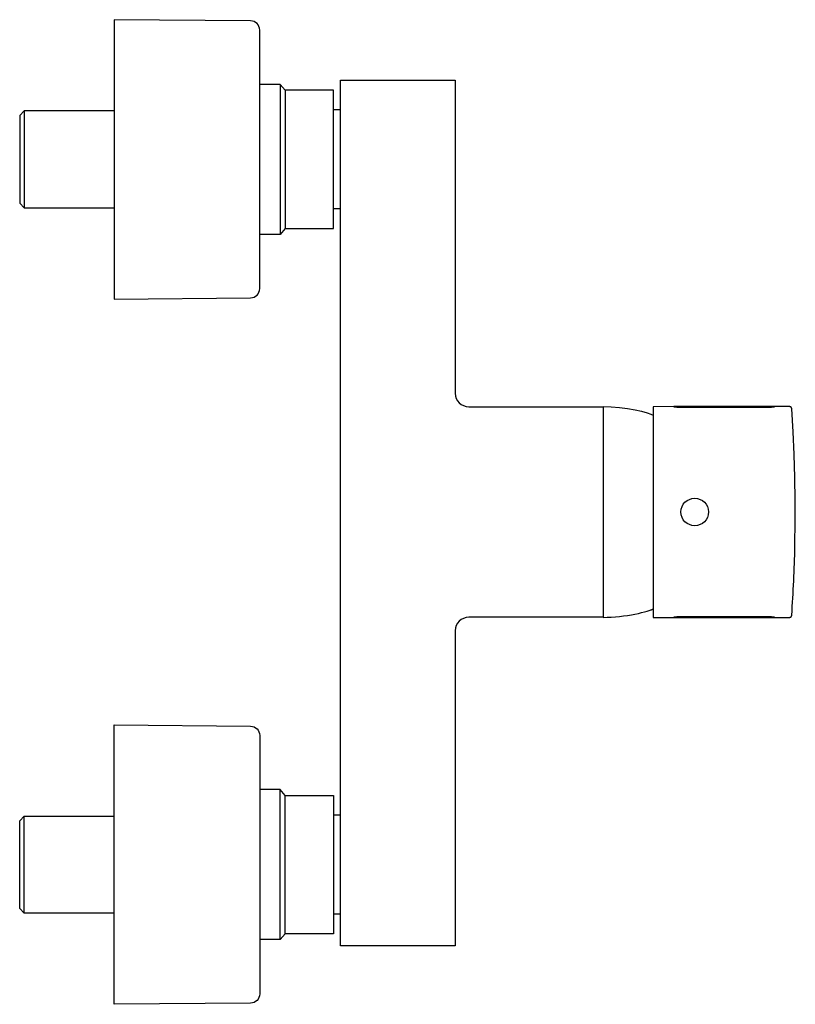
# Model space of a CAD drawing. Units: millimetres. Extents: x 348 to 517, y 227 to 442.
import ezdxf

# ---------------------------------------------------------------- set-up
doc = ezdxf.new("R2010")
doc.units = ezdxf.units.MM
doc.header["$MEASUREMENT"] = 0
doc.layers.add('Make2D$可见线$普通线', color=7, linetype='Continuous', true_color=0x000000)

msp = doc.modelspace()

# ---------------------------------------------------------------- linework, layer by layer
at = {"layer": 'Make2D$可见线$普通线'}
for p, q in [((417.94, 422.35), (416.42, 422.35)), ((417.94, 400.69), (416.42, 400.69)), ((442.94, 365.97), (442.94, 365.93)), ((486.19, 356.11), (486.19, 355.69)), ((486.2, 334.51), (486.19, 334.51)), ((442.94, 303.09), (442.94, 303.05)), ((417.94, 268.33), (416.42, 268.33)), ((417.94, 246.67), (416.42, 246.67))]:
    msp.add_line(p, q, dxfattribs=at)
for points in [[(368.56, 381.02), (398.3, 381.28, 0.411719), (400.3, 383.29), (400.3, 439.74, 0.411719), (398.3, 441.76), (368.56, 442.02), (368.56, 381.02)], [(475.26, 311.51), (445.94, 311.51, 0.406294), (442.94, 308.59), (442.94, 259.3), (442.94, 239.8), (417.94, 239.8), (417.94, 259.3), (417.94, 303.05), (417.94, 303.09), (417.94, 316.13), (417.94, 324.68), (417.94, 344.34), (417.94, 352.89), (417.94, 365.93), (417.94, 365.97), (417.94, 409.3), (417.94, 428.8), (442.94, 428.8), (442.94, 409.3), (442.94, 360.43, 0.406401), (445.94, 357.51), (475.26, 357.51), (475.26, 311.49), (476.15, 311.51), (477.05, 311.55), (477.95, 311.62), (478.85, 311.71), (479.73, 311.81), (480.59, 311.94), (481.43, 312.07), (482.22, 312.22), (482.97, 312.37), (483.66, 312.53), (484.29, 312.69), (484.85, 312.84), (485.1, 312.92), (485.33, 312.99), (485.53, 313.07), (485.71, 313.14), (485.8, 313.17), (485.87, 313.2), (485.94, 313.24), (486, 313.27), (486.03, 313.28), (486.06, 313.3), (486.09, 313.31), (486.11, 313.33), (486.13, 313.34), (486.15, 313.36), (486.16, 313.36), (486.17, 313.37), (486.18, 313.38), (486.19, 313.38)], [(486.2, 334.51), (486.2, 311.5), (490.71, 311.5), (512.71, 311.5), (515.96, 311.5), (515.97, 311.5), (515.98, 311.5), (515.99, 311.5), (516, 311.5), (516.02, 311.51), (516.03, 311.51), (516.04, 311.51), (516.05, 311.51), (516.06, 311.51), (516.07, 311.52), (516.08, 311.52), (516.09, 311.52), (516.11, 311.53), (516.12, 311.53), (516.13, 311.53), (516.14, 311.54), (516.15, 311.54), (516.16, 311.55), (516.17, 311.55), (516.18, 311.56), (516.19, 311.56), (516.2, 311.57), (516.21, 311.58), (516.22, 311.58), (516.23, 311.59), (516.24, 311.6), (516.25, 311.61), (516.26, 311.61), (516.27, 311.62), (516.28, 311.63), (516.29, 311.64), (516.3, 311.65), (516.31, 311.65), (516.32, 311.66), (516.33, 311.67), (516.33, 311.68), (516.34, 311.69), (516.35, 311.7), (516.36, 311.71), (516.36, 311.72), (516.37, 311.73), (516.38, 311.74), (516.38, 311.75), (516.39, 311.76), (516.39, 311.77), (516.4, 311.78), (516.4, 311.8), (516.41, 311.81), (516.41, 311.82), (516.42, 311.83), (516.42, 311.84), (516.42, 311.85), (516.43, 311.86), (516.43, 311.87), (516.43, 311.88), (516.44, 311.89), (516.44, 311.9), (516.44, 311.92), (516.44, 311.93), (516.44, 311.94), (516.45, 311.95), (516.45, 311.96), (516.45, 311.97, 0.010296), (517.15, 326.99), (517.15, 327.55), (517.22, 332.19), (517.22, 337.01), (517.15, 342.03), (516.99, 347.04), (516.76, 352.05), (516.45, 357.05), (516.45, 357.06), (516.45, 357.07), (516.44, 357.08), (516.44, 357.09), (516.44, 357.1), (516.44, 357.11), (516.44, 357.13), (516.43, 357.14), (516.43, 357.15), (516.43, 357.16), (516.42, 357.17), (516.42, 357.18), (516.42, 357.19), (516.41, 357.2), (516.41, 357.21), (516.4, 357.22), (516.4, 357.24), (516.39, 357.25), (516.39, 357.26), (516.38, 357.27), (516.38, 357.28), (516.37, 357.29), (516.36, 357.3), (516.36, 357.31), (516.35, 357.32), (516.34, 357.33), (516.33, 357.34), (516.33, 357.35), (516.32, 357.36), (516.31, 357.37), (516.3, 357.37), (516.29, 357.38), (516.28, 357.39), (516.27, 357.4), (516.26, 357.41), (516.25, 357.41), (516.24, 357.42), (516.23, 357.43), (516.22, 357.44), (516.21, 357.44), (516.2, 357.45), (516.19, 357.45), (516.18, 357.46), (516.17, 357.47), (516.16, 357.47), (516.15, 357.48), (516.14, 357.48), (516.13, 357.49), (516.12, 357.49), (516.11, 357.49), (516.09, 357.5), (516.08, 357.5), (516.07, 357.5), (516.06, 357.51), (516.05, 357.51), (516.04, 357.51), (516.03, 357.51), (516.02, 357.51), (516, 357.52), (515.99, 357.52), (515.98, 357.52), (515.97, 357.52), (515.96, 357.52), (512.71, 357.52), (490.71, 357.52), (486.2, 357.51), (486.2, 334.51)], [(490.71, 357.51), (490.71, 357.52), (490.71, 357.5, 0.078883), (491, 357.45, 0.017763), (491.71, 357.43), (511.71, 357.43, 0.017763), (512.41, 357.45, 0.078884), (512.71, 357.5), (512.71, 357.51)], [(512.71, 311.51), (512.71, 311.5), (512.71, 311.52, 0.078884), (512.41, 311.56, 0.017763), (511.71, 311.59), (491.71, 311.59, 0.017763), (491, 311.56, 0.078883), (490.71, 311.52), (490.71, 311.51)], [(368.56, 288), (398.3, 287.74, -0.411719), (400.3, 285.73), (400.3, 229.28, -0.411719), (398.3, 227.26), (368.56, 227), (368.56, 288)]]:
    msp.add_lwpolyline(points, format="xyb", dxfattribs=at)
for points in [[(405.84, 396.41), (416.42, 396.41), (416.42, 426.63), (405.84, 426.63), (404.79, 427.89), (400.3, 427.89)], [(404.79, 427.89), (404.79, 395.14), (400.3, 395.14)], [(405.84, 426.63), (405.84, 396.41), (404.79, 395.14)], [(348.91, 422.09), (347.91, 421.08), (347.91, 401.95), (348.91, 400.95)], [(368.56, 422.1), (348.92, 422.1), (348.92, 400.94), (368.56, 400.94)], [(486.19, 355.9), (486.19, 355.42), (486.19, 313.33), (486.19, 312.91)], [(442.96, 308.75), (442.95, 308.69), (442.94, 308.64)], [(404.79, 241.13), (404.79, 273.88), (400.3, 273.88)], [(405.84, 242.39), (405.84, 272.61), (404.79, 273.88)], [(405.84, 272.61), (416.42, 272.61), (416.42, 242.39), (405.84, 242.39), (404.79, 241.13), (400.3, 241.13)], [(348.91, 246.93), (347.91, 247.94), (347.91, 267.07), (348.91, 268.07)], [(368.56, 246.92), (348.92, 246.92), (348.92, 268.08), (368.56, 268.08)]]:
    msp.add_lwpolyline(points, dxfattribs=at)
msp.add_circle((495.26, 334.51), 3, dxfattribs=at)
msp.add_open_spline([(475.26, 357.53), (479.95, 357.53), (485.51, 356.22), (486.19, 355.64)], degree=3, dxfattribs=at)

doc.saveas('drawing.dxf')
